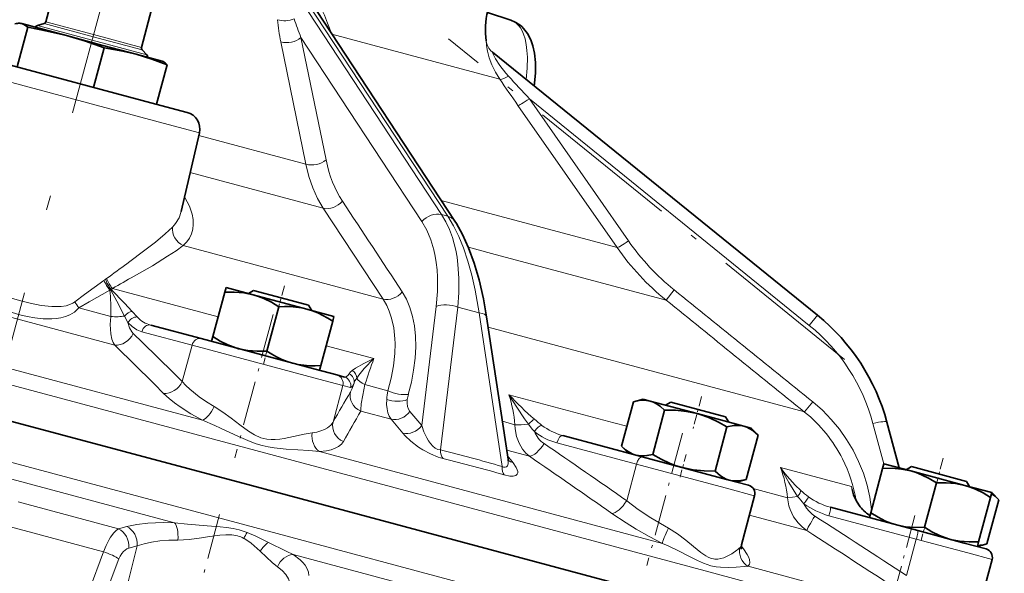
# Model space of a CAD drawing. Extents: x 0 to 420, y 0 to 297.
# Drawn here: x 216 to 251, y 155 to 174 of the extents above; entities that cross this region are included whole.
import ezdxf

# ---------------------------------------------------------------- set-up
doc = ezdxf.new("R2010")
doc.units = 0
doc.linetypes.add('DASHDOT', pattern=[18.5, 12, -3, 0.5, -3])

msp = doc.modelspace()

# ---------------------------------------------------------------- linework, layer by layer
at = {"color": 7, "linetype": 'DASHDOT', "lineweight": 13}
msp.add_line((221.145, 182.443), (205.468, 123.938), dxfattribs=at)
at = {"color": 7, "lineweight": 35}
for p, q in [((220.438, 173.139), (221.87, 178.487)), ((217.105, 174.032), (217.515, 175.561)), ((226.545, 174.422), (231.371, 167.079)), ((233.326, 174.086), (232.508, 174.357)), ((216.109, 172.458), (216.479, 173.84)), ((216.236, 173.977), (216.202, 173.98)), ((216.236, 173.977), (216.268, 173.968)), ((216.268, 173.968), (217.827, 173.551)), ((216.745, 173.843), (216.745, 173.841)), ((217.042, 173.969), (216.809, 173.906)), ((217.827, 173.551), (219.095, 173.211)), ((218.769, 171.745), (219.139, 173.127)), ((219.095, 173.211), (220.258, 172.899)), ((220.941, 171.163), (214.591, 172.865)), ((220.258, 172.899), (221.162, 172.657)), ((220.461, 173.053), (220.631, 172.882)), ((220.655, 172.795), (220.654, 172.793)), ((232.673, 172.984), (232.683, 172.976)), ((232.673, 172.984), (232.683, 172.976)), ((232.683, 172.976), (244.025, 163.791)), ((220.971, 171.155), (221.341, 172.537)), ((221.162, 172.657), (221.193, 172.642)), ((222.031, 170.871), (220.941, 171.163)), ((222.46, 170.157), (221.827, 167.415)), ((224.28, 157.845), (180.142, 169.672)), ((222.931, 163.046), (223.346, 164.593)), ((223.391, 164.761), (223.346, 164.593)), ((224.333, 164.509), (223.391, 164.761)), ((224.354, 164.658), (224.171, 164.552)), ((224.354, 164.658), (225.313, 164.401)), ((226.216, 164.004), (224.333, 164.509)), ((225.313, 164.401), (226.272, 164.144)), ((224.815, 162.541), (225.23, 164.088)), ((227.158, 163.752), (226.216, 164.004)), ((226.272, 164.144), (226.379, 163.96)), ((226.699, 162.036), (227.113, 163.583)), ((227.113, 163.583), (227.158, 163.752)), ((232.484, 163.739), (233.229, 158.765)), ((220.767, 163.445), (222.522, 162.975)), ((226.501, 161.909), (222.522, 162.975)), ((222.931, 163.046), (222.886, 162.877)), ((227.254, 161.707), (226.501, 161.909)), ((226.653, 161.868), (226.699, 162.036)), ((227.254, 161.707), (227.521, 161.636)), ((237.189, 159.225), (237.604, 160.772)), ((237.94, 160.863), (237.604, 160.772)), ((238.193, 160.795), (237.94, 160.863)), ((239.824, 160.358), (238.193, 160.795)), ((238.277, 158.934), (238.691, 160.481)), ((238.904, 160.76), (238.72, 160.654)), ((238.904, 160.76), (240.342, 160.374)), ((241.455, 159.921), (239.824, 160.358)), ((240.342, 160.374), (240.822, 160.246)), ((240.822, 160.246), (240.928, 160.062)), ((240.452, 158.351), (240.866, 159.898)), ((241.707, 159.853), (241.455, 159.921)), ((241.707, 159.853), (241.954, 159.607)), ((246.449, 160.06), (246.875, 158.468)), ((235.138, 159.595), (237.91, 158.852)), ((241.539, 158.06), (241.954, 159.607)), ((237.436, 158.979), (237.189, 159.225)), ((240.855, 158.063), (237.91, 158.852)), ((245.881, 156.896), (246.295, 158.444)), ((246.34, 158.612), (246.295, 158.444)), ((247.282, 158.359), (246.34, 158.612)), ((247.304, 158.509), (247.12, 158.403)), ((247.304, 158.509), (247.12, 158.403)), ((249.166, 157.855), (247.282, 158.359)), ((247.304, 158.509), (249.093, 158.029)), ((241.619, 157.858), (240.855, 158.063)), ((241.203, 157.97), (241.539, 158.06)), ((248.221, 158.108), (248.224, 158.107)), ((249.093, 158.029), (249.222, 157.995)), ((239.999, 153.633), (224.28, 157.845)), ((247.764, 156.392), (248.179, 157.939)), ((250.107, 157.602), (249.166, 157.855)), ((249.222, 157.995), (249.328, 157.811)), ((241.831, 157.491), (241.373, 155.781)), ((249.648, 155.887), (250.062, 157.434)), ((249.939, 155.809), (250.354, 157.356)), ((250.062, 157.434), (250.107, 157.602)), ((250.107, 157.602), (250.354, 157.356)), ((244.479, 157.092), (247.526, 156.275)), ((245.881, 156.896), (245.836, 156.728)), ((249.143, 155.842), (247.526, 156.275)), ((241.368, 155.624), (241.373, 155.781)), ((249.906, 155.638), (249.143, 155.842)), ((249.603, 155.719), (249.648, 155.887)), ((249.603, 155.719), (249.939, 155.809)), ((250.118, 155.27), (249.521, 153.04))]:
    msp.add_line(p, q, dxfattribs=at)
at = {"color": 7, "lineweight": 13}
for p, q in [((226.007, 174.765), (230.91, 167.306)), ((231.13, 167.247), (226.227, 174.706)), ((218.72, 173.394), (216.809, 173.906)), ((217.042, 173.969), (218.751, 173.511)), ((218.771, 173.586), (217.105, 174.032)), ((218.751, 173.511), (220.461, 173.053)), ((220.438, 173.139), (218.771, 173.586)), ((226.006, 173.48), (226.881, 169.212)), ((230.226, 167.059), (226.006, 173.48)), ((227.088, 173.597), (228.986, 173.088)), ((227.088, 173.597), (227.091, 173.591)), ((220.631, 172.882), (218.72, 173.394)), ((226.18, 169.061), (225.304, 173.33)), ((232.465, 173.369), (232.466, 173.368)), ((232.478, 173.211), (232.474, 173.247)), ((228.986, 173.088), (232.941, 172.028)), ((213.862, 172.461), (221.201, 170.494)), ((237.035, 166.152), (233.576, 171.113)), ((233.975, 171.345), (237.434, 166.384)), ((243.739, 163.438), (233.975, 171.345)), ((240.285, 154.821), (180.499, 170.84)), ((221.201, 170.494), (222.46, 170.157)), ((226.18, 169.061), (222.439, 170.063)), ((222.14, 168.769), (226.783, 167.525)), ((223.923, 156.512), (179.785, 168.339)), ((221.942, 167.909), (221.95, 167.908)), ((221.944, 167.919), (221.95, 167.908)), ((221.95, 167.908), (221.951, 167.906)), ((231.549, 167.622), (230.9, 167.796)), ((228.87, 164.356), (226.783, 167.525)), ((231.13, 167.247), (230.91, 167.306)), ((237.035, 166.152), (231.549, 167.622)), ((228.87, 164.356), (221.9, 166.223)), ((231.845, 166.169), (232.657, 165.951)), ((232.657, 165.951), (238.743, 164.32)), ((219.934, 165.589), (220.033, 165.662)), ((219.187, 165.049), (219.223, 165.074)), ((220.188, 165.155), (220.182, 165.152)), ((219.511, 162.745), (212.711, 164.567)), ((219.368, 164.672), (219.333, 164.672)), ((223.117, 163.739), (219.43, 164.727)), ((239.029, 164.674), (238.743, 164.32)), ((219.373, 163.749), (218.26, 164.047)), ((220.117, 163.924), (220.294, 163.732)), ((230.217, 159.943), (230.721, 164.101)), ((231.474, 164.072), (230.87, 159.091)), ((232.219, 163.872), (231.474, 164.072)), ((233.022, 158.514), (232.219, 163.872)), ((222.573, 160.129), (208.751, 163.832)), ((219.97, 163.535), (219.848, 163.763)), ((243.739, 163.438), (244.025, 163.791)), ((222.207, 162.749), (220.452, 163.219)), ((235.872, 162.48), (232.539, 163.373)), ((222.207, 162.749), (221.865, 161.475)), ((222.207, 162.749), (226.628, 161.564)), ((228.548, 162.283), (226.884, 162.729)), ((243.575, 160.416), (235.872, 162.48)), ((226.628, 161.564), (227.465, 161.34)), ((227.465, 161.34), (227.124, 160.066)), ((227.732, 161.268), (227.465, 161.34)), ((229.039, 161.159), (228.238, 161.374)), ((236.922, 160.04), (233.263, 161.02)), ((243.86, 160.769), (243.575, 160.416)), ((229.151, 160.162), (228.089, 160.447)), ((229.807, 160.433), (230.217, 159.943)), ((221.594, 156.553), (207.81, 160.246)), ((229.56, 159.672), (229.151, 160.162)), ((233.469, 159.972), (233.031, 160.09)), ((237.375, 159.918), (236.922, 160.04)), ((246.339, 158.606), (245.961, 160.017)), ((233.977, 158.869), (233.182, 159.082)), ((237.71, 158.595), (234.937, 159.338)), ((238.619, 155.829), (226.649, 159.037)), ((233.211, 158.887), (233.403, 158.643)), ((237.71, 158.595), (237.369, 157.321)), ((237.71, 158.595), (240.982, 157.718)), ((245.21, 157.819), (242.738, 158.481)), ((240.982, 157.718), (241.732, 157.517)), ((242.979, 157.424), (241.784, 157.744)), ((245.21, 157.819), (245.233, 157.712)), ((245.236, 157.696), (245.234, 157.707)), ((241.732, 157.517), (241.831, 157.491)), ((243.333, 157.471), (242.979, 157.424)), ((219.64, 156.337), (216.134, 157.277)), ((245.503, 157.121), (245.515, 157.109)), ((243.657, 156.275), (241.649, 156.813)), ((247.474, 155.979), (244.426, 156.795)), ((245.689, 156.927), (245.697, 156.921)), ((219.121, 155.536), (215.875, 156.405)), ((219.64, 156.337), (219.931, 156.416)), ((249.911, 149.549), (223.923, 156.512)), ((224.019, 156.001), (224.013, 156.004)), ((247.474, 155.979), (247.133, 154.705)), ((247.474, 155.979), (249.27, 155.497)), ((220.295, 155.746), (219.794, 153.762)), ((220.295, 155.746), (220.003, 155.667)), ((241.366, 155.748), (241.444, 155.645)), ((218.612, 154.181), (219.121, 155.536)), ((219.656, 155.29), (219.145, 153.936)), ((224.588, 155.559), (224.585, 155.561)), ((237.666, 152.246), (225.729, 155.445)), ((249.27, 155.497), (250.118, 155.27)), ((248.514, 153.178), (241.603, 155.03)), ((250.543, 152.072), (240.285, 154.821))]:
    msp.add_line(p, q, dxfattribs=at)
at = {"color": 7, "linetype": 'DASHDOT', "lineweight": 13, "ltscale": 0.444528}
msp.add_line((244.972, 162.253), (231.154, 173.443), dxfattribs=at)
at = {"color": 7, "linetype": 'DASHDOT', "lineweight": 13, "ltscale": 0.02925}
msp.add_line((225.426, 164.821), (225.123, 163.691), dxfattribs=at)
at = {"color": 7, "linetype": 'DASHDOT', "lineweight": 13, "ltscale": 0.12939}
msp.add_line((225.036, 163.814), (223.696, 158.815), dxfattribs=at)
at = {"color": 7, "linetype": 'DASHDOT', "lineweight": 13, "ltscale": 0.01915}
for p, q in [((224.693, 162.087), (224.892, 162.827)), ((247.643, 155.938), (247.841, 156.678))]:
    msp.add_line(p, q, dxfattribs=at)
at = {"color": 7, "linetype": 'DASHDOT', "lineweight": 13, "ltscale": 0.028993}
msp.add_line((239.984, 160.956), (239.684, 159.836), dxfattribs=at)
at = {"color": 7, "linetype": 'DASHDOT', "lineweight": 13, "ltscale": 0.119455}
msp.add_line((239.312, 159.677), (238.075, 155.062), dxfattribs=at)
at = {"color": 7, "linetype": 'DASHDOT', "lineweight": 13, "ltscale": 0.021413}
msp.add_line((239.231, 158.145), (239.453, 158.972), dxfattribs=at)
at = {"color": 7, "linetype": 'DASHDOT', "lineweight": 13, "ltscale": 0.03302}
msp.add_line((248.411, 158.806), (248.069, 157.53), dxfattribs=at)
at = {"color": 7, "linetype": 'DASHDOT', "lineweight": 13, "ltscale": 0.132804}
msp.add_line((223.167, 156.839), (221.792, 151.708), dxfattribs=at)
at = {"color": 7, "linetype": 'DASHDOT', "lineweight": 13, "ltscale": 0.096014}
msp.add_line((247.425, 156.804), (246.431, 153.095), dxfattribs=at)
at = {"color": 7, "lineweight": 13}
for points in [[(226.759, 174.403), (226.822, 174.262), (226.935, 173.983), (227.088, 173.597)], [(233.862, 172.022), (233.896, 172.419), (233.903, 172.801), (233.89, 173.028), (233.864, 173.243), (233.823, 173.435), (233.769, 173.606), (233.719, 173.719), (233.66, 173.82), (233.601, 173.898), (233.535, 173.964)], [(232.474, 173.247), (232.465, 173.355), (232.465, 173.368), (232.465, 173.369), (232.465, 173.369)], [(232.941, 172.028), (232.79, 172.273), (232.667, 172.526), (232.573, 172.779), (232.513, 173.01), (232.478, 173.211)], [(232.711, 172.907), (232.796, 172.739), (232.946, 172.504), (233.152, 172.24), (233.242, 172.139)], [(226.783, 167.525), (226.584, 167.869), (226.418, 168.242), (226.283, 168.64), (226.18, 169.061)], [(221.951, 167.906), (222.04, 167.749), (222.115, 167.594), (222.168, 167.455), (222.208, 167.319), (222.242, 167.137), (222.249, 166.959), (222.23, 166.791), (222.185, 166.632), (222.114, 166.486), (222.02, 166.349), (221.9, 166.223)], [(230.91, 167.306), (231.056, 167.057), (231.182, 166.79), (231.288, 166.505), (231.351, 166.29), (231.404, 166.069), (231.45, 165.822), (231.484, 165.568), (231.517, 165.083), (231.513, 164.583), (231.474, 164.072)], [(230.721, 164.101), (230.765, 164.619), (230.768, 165.124), (230.752, 165.381), (230.725, 165.632), (230.688, 165.855), (230.642, 166.071), (230.536, 166.427), (230.397, 166.758), (230.226, 167.059)], [(232.219, 163.872), (232.157, 164.276), (232.083, 164.672), (231.967, 165.186), (231.83, 165.679), (231.671, 166.148), (231.509, 166.544), (231.328, 166.912), (231.13, 167.247)], [(220.033, 165.662), (220.516, 166.023), (220.929, 166.347), (221.265, 166.63), (221.522, 166.87)], [(221.9, 166.223), (221.65, 166.043), (221.355, 165.849), (220.821, 165.522), (220.188, 165.155)], [(216.723, 163.7), (216.457, 163.747), (216.192, 163.809), (215.93, 163.884), (215.675, 163.973), (215.426, 164.076), (215.185, 164.198), (214.956, 164.345), (214.848, 164.431), (214.747, 164.525), (214.623, 164.671), (214.519, 164.846), (214.476, 164.954), (214.445, 165.07)], [(214.673, 165.184), (214.717, 165.098), (214.772, 165.02), (214.845, 164.94), (214.926, 164.868), (215.037, 164.785), (215.154, 164.712), (215.312, 164.627), (215.475, 164.551), (215.828, 164.415), (216.191, 164.302), (216.563, 164.208), (216.937, 164.136), (217.31, 164.096), (217.477, 164.092), (217.644, 164.1), (217.809, 164.126), (217.97, 164.175), (218.048, 164.212), (218.12, 164.26)], [(218.12, 164.26), (218.459, 164.517), (219.132, 165.008)], [(219.333, 164.672), (218.619, 164.263), (218.26, 164.047)], [(219.848, 163.763), (219.577, 164.286), (219.368, 164.672)], [(219.387, 164.686), (219.845, 164.208), (220.117, 163.924)], [(229.541, 164.606), (229.688, 164.349), (229.808, 164.062), (229.901, 163.748), (229.964, 163.417), (230, 163.063), (230.008, 162.689), (229.987, 162.296), (229.936, 161.877), (229.857, 161.454), (229.751, 161.028)], [(229.282, 162.964), (229.241, 163.358), (229.204, 163.547), (229.157, 163.73), (229.087, 163.935), (229.002, 164.127), (228.87, 164.356)], [(218.26, 164.047), (218.104, 163.905), (217.944, 163.809), (217.787, 163.745), (217.626, 163.702), (217.47, 163.677), (217.313, 163.665), (217.017, 163.669), (216.723, 163.7)], [(219.511, 162.745), (219.456, 162.841), (219.413, 162.954), (219.373, 163.139), (219.356, 163.301), (219.353, 163.473), (219.373, 163.749)], [(220.452, 163.219), (220.276, 163.288), (220.114, 163.394), (219.97, 163.535)], [(219.97, 163.535), (220.023, 163.355), (220.104, 163.212), (220.154, 163.156)], [(229.039, 161.159), (229.152, 161.596), (229.232, 162.028), (229.277, 162.455), (229.287, 162.803), (229.282, 162.964)], [(227.796, 161.866), (227.913, 161.95), (228.199, 162.111), (228.548, 162.283)], [(228.548, 162.283), (228.211, 161.929), (228.027, 161.704), (227.95, 161.592)], [(221.865, 161.475), (221.989, 161.341), (222.126, 161.209), (222.452, 160.945), (222.707, 160.77), (222.981, 160.603)], [(227.859, 161.421), (227.799, 161.319), (227.773, 161.288), (227.75, 161.271), (227.74, 161.268), (227.732, 161.269)], [(227.736, 161.125), (227.79, 161.239), (227.859, 161.421)], [(228.238, 161.374), (228.159, 161.002), (228.11, 160.701), (228.089, 160.488), (228.089, 160.447)], [(222.573, 160.129), (222.166, 160.355), (221.79, 160.596), (221.593, 160.738), (221.411, 160.884), (221.212, 161.066)], [(229.151, 160.162), (229.087, 160.265), (229.04, 160.384), (229.008, 160.527), (228.994, 160.68), (228.996, 160.855)], [(229.716, 160.848), (229.711, 160.724), (229.725, 160.608), (229.757, 160.512), (229.807, 160.433)], [(233.942, 159.987), (233.806, 160.182), (233.538, 160.587), (233.263, 161.02)], [(243.86, 160.769), (244.195, 160.476), (244.505, 160.158), (244.789, 159.818), (245.043, 159.459), (245.267, 159.082), (245.461, 158.69), (245.625, 158.281), (245.754, 157.867), (245.85, 157.445), (245.913, 157.018)], [(222.981, 160.603), (223.278, 160.413), (223.573, 160.197), (223.87, 159.968), (224.173, 159.746), (224.385, 159.616), (224.608, 159.518), (224.815, 159.468), (224.961, 159.455), (225.106, 159.456), (225.266, 159.47), (225.422, 159.493), (225.743, 159.557), (226.112, 159.638)], [(226.649, 159.037), (226.281, 159.069), (225.893, 159.094), (225.49, 159.12), (225.075, 159.163), (224.864, 159.198), (224.653, 159.245), (224.443, 159.308), (224.234, 159.383), (223.823, 159.56), (223.203, 159.852), (222.997, 159.947), (222.573, 160.129)], [(226.397, 159.688), (226.557, 159.714), (226.703, 159.753), (226.828, 159.802), (226.935, 159.862), (227.046, 159.955), (227.124, 160.066)], [(230.217, 159.943), (230.29, 159.724), (230.391, 159.509), (230.454, 159.408), (230.525, 159.312), (230.605, 159.226), (230.693, 159.157), (230.785, 159.11), (230.87, 159.091)], [(233.977, 158.869), (233.85, 158.984), (233.74, 159.117), (233.616, 159.326), (233.527, 159.564), (233.478, 159.827), (233.469, 159.972)], [(234.148, 159.736), (234.076, 159.819), (233.942, 159.987)], [(230.96, 158.793), (230.791, 158.843), (230.521, 158.954), (230.262, 159.093), (230.105, 159.193), (229.841, 159.393), (229.636, 159.587), (229.56, 159.672)], [(227.486, 159.385), (227.415, 159.292), (227.317, 159.213), (227.193, 159.149), (227.055, 159.101), (226.898, 159.066), (226.649, 159.037)], [(233.126, 158.488), (233.175, 158.501), (233.208, 158.533), (233.221, 158.56), (233.235, 158.622), (233.234, 158.729), (233.229, 158.765)], [(233.022, 158.514), (233.076, 158.494), (233.126, 158.488)], [(233.403, 158.643), (233.516, 158.474), (233.552, 158.394), (233.566, 158.339), (233.568, 158.289), (233.554, 158.245), (233.502, 158.196), (233.411, 158.174), (233.291, 158.178), (233.099, 158.22)], [(242.738, 158.481), (242.89, 158.274), (243.056, 158.071), (243.243, 157.867), (243.446, 157.673)], [(243.333, 157.471), (243.172, 157.711), (243.021, 157.961), (242.738, 158.481)], [(245.503, 157.121), (245.388, 157.293), (245.303, 157.47), (245.246, 157.643), (245.21, 157.819)], [(243.657, 156.275), (243.497, 156.399), (243.354, 156.542), (243.269, 156.648), (243.193, 156.762), (243.126, 156.883), (243.072, 157.01), (243.028, 157.143), (242.997, 157.281), (242.979, 157.424)], [(237.369, 157.321), (237.775, 157.016), (238.212, 156.721), (238.822, 156.358)], [(243.554, 157.215), (243.641, 157.065), (243.733, 156.951), (243.839, 156.853), (243.934, 156.784)], [(238.619, 155.829), (238.156, 156.072), (237.702, 156.33), (237.349, 156.546), (236.852, 156.876)], [(219.121, 155.536), (219.209, 155.762), (219.31, 155.964), (219.363, 156.053), (219.476, 156.202), (219.558, 156.281), (219.64, 156.337)], [(219.931, 156.416), (220.275, 156.49), (220.661, 156.537), (221.195, 156.56), (221.594, 156.553)], [(221.594, 156.553), (222.049, 156.499), (222.734, 156.445), (223.187, 156.409), (223.412, 156.383), (223.635, 156.348), (223.854, 156.298)], [(238.822, 156.358), (239.136, 156.162), (239.427, 155.944), (239.699, 155.721), (239.957, 155.51), (240.127, 155.393), (240.212, 155.347), (240.298, 155.312), (240.448, 155.282), (240.551, 155.283), (240.651, 155.299), (240.754, 155.328), (240.852, 155.367), (241.041, 155.467), (241.217, 155.591)], [(223.787, 156.094), (223.592, 156.127), (223.387, 156.131), (223.176, 156.114), (222.749, 156.055), (222.534, 156.022), (222.111, 155.969), (221.713, 155.948)], [(224.585, 155.561), (224.375, 155.75), (224.265, 155.839), (224.083, 155.965), (224.019, 156.001)], [(224.126, 156.21), (224.432, 156.082), (224.873, 155.866)], [(220.003, 155.667), (219.936, 155.641), (219.871, 155.599), (219.811, 155.544), (219.754, 155.476), (219.701, 155.389), (219.656, 155.29)], [(221.713, 155.948), (221.391, 155.94), (221.084, 155.916), (220.796, 155.875), (220.532, 155.818), (220.295, 155.746)], [(224.873, 155.866), (225.484, 155.557), (225.729, 155.445)], [(240.308, 155.051), (240.049, 155.14), (239.841, 155.234), (239.516, 155.398), (239.172, 155.575), (238.813, 155.746), (238.619, 155.829)], [(241.444, 155.645), (241.577, 155.447), (241.622, 155.356), (241.651, 155.271), (241.663, 155.157), (241.653, 155.108), (241.603, 155.03)], [(225.188, 155.017), (225.006, 155.168), (224.806, 155.353), (224.588, 155.559)], [(225.729, 155.445), (225.973, 155.257), (226.069, 155.163), (226.148, 155.068), (226.222, 154.948), (226.265, 154.83), (226.277, 154.715)], [(225.627, 154.317), (225.616, 154.456), (225.565, 154.597), (225.476, 154.739), (225.35, 154.879), (225.188, 155.017)], [(241.603, 155.03), (241.479, 155.023), (241.19, 155.001), (240.928, 154.988), (240.641, 154.995), (240.485, 155.013), (240.308, 155.051)]]:
    msp.add_lwpolyline(points, dxfattribs=at)
at = {"color": 7, "lineweight": 35}
for points in [[(216.479, 173.84), (216.399, 173.906), (216.313, 173.953), (216.268, 173.968)], [(217.827, 173.551), (217.157, 173.711), (216.479, 173.84)], [(234.146, 171.791), (234.185, 172.243), (234.186, 172.611), (234.155, 172.937), (234.099, 173.2), (234.026, 173.409), (233.91, 173.628), (233.774, 173.8), (233.709, 173.864)], [(219.139, 173.127), (218.487, 173.354), (217.827, 173.551)], [(220.258, 172.899), (219.796, 173.01), (219.139, 173.127)], [(221.341, 172.537), (220.804, 172.734), (220.258, 172.899)], [(232.484, 163.739), (232.375, 164.365), (232.224, 165.023), (232.053, 165.608), (231.853, 166.148), (231.642, 166.61), (231.428, 166.99), (231.371, 167.079)], [(223.346, 164.593), (223.68, 164.599), (224.009, 164.573), (224.333, 164.509)], [(224.333, 164.509), (224.522, 164.45), (224.707, 164.377), (224.974, 164.244), (225.23, 164.088)], [(225.23, 164.088), (225.429, 164.095), (225.627, 164.092), (225.825, 164.077), (226.022, 164.048), (226.216, 164.004)], [(226.216, 164.004), (226.405, 163.945), (226.589, 163.873), (226.768, 163.787), (226.943, 163.69), (227.113, 163.583)], [(223.828, 162.625), (223.639, 162.684), (223.454, 162.757), (223.187, 162.89), (222.931, 163.046)], [(224.815, 162.541), (224.481, 162.534), (224.152, 162.56), (223.828, 162.625)], [(225.712, 162.12), (225.522, 162.179), (225.336, 162.253), (225.157, 162.338), (224.984, 162.435), (224.815, 162.541)], [(226.699, 162.036), (226.498, 162.029), (226.298, 162.032), (226.1, 162.048), (225.904, 162.077), (225.712, 162.12)], [(237.604, 160.772), (237.807, 160.814), (238.003, 160.824), (238.193, 160.795)], [(238.193, 160.795), (238.301, 160.758), (238.405, 160.706), (238.553, 160.606), (238.691, 160.481)], [(238.691, 160.481), (239.073, 160.475), (239.451, 160.436), (239.824, 160.358)], [(239.824, 160.358), (240.043, 160.291), (240.257, 160.21), (240.567, 160.066), (240.866, 159.898)], [(240.866, 159.898), (241.107, 159.944), (241.226, 159.95), (241.342, 159.943), (241.455, 159.921)], [(241.455, 159.921), (241.563, 159.884), (241.667, 159.833), (241.766, 159.768), (241.954, 159.607)], [(237.688, 158.911), (237.579, 158.948), (237.475, 159), (237.328, 159.101), (237.189, 159.225)], [(238.277, 158.934), (238.074, 158.892), (237.877, 158.883), (237.688, 158.911)], [(239.319, 158.474), (239.1, 158.541), (238.886, 158.622), (238.576, 158.766), (238.277, 158.934)], [(240.452, 158.351), (240.07, 158.357), (239.692, 158.396), (239.319, 158.474)], [(246.295, 158.444), (246.629, 158.45), (246.958, 158.424), (247.282, 158.359)], [(247.282, 158.359), (247.472, 158.301), (247.656, 158.228), (247.923, 158.095), (248.179, 157.939)], [(240.95, 158.037), (240.842, 158.075), (240.737, 158.126), (240.638, 158.19), (240.452, 158.351)], [(241.539, 158.06), (241.296, 158.013), (241.178, 158.008), (241.062, 158.015), (240.95, 158.037)], [(245.515, 157.109), (245.385, 157.302), (245.284, 157.529), (245.233, 157.712)], [(248.179, 157.939), (248.512, 157.945), (248.842, 157.919), (249.166, 157.855)], [(249.166, 157.855), (249.355, 157.796), (249.54, 157.723), (249.806, 157.59), (250.062, 157.434)], [(246.777, 156.476), (246.588, 156.535), (246.403, 156.608), (246.137, 156.74), (245.881, 156.896)], [(247.764, 156.392), (247.431, 156.385), (247.101, 156.411), (246.777, 156.476)], [(248.661, 155.971), (248.471, 156.03), (248.287, 156.103), (248.02, 156.236), (247.764, 156.392)], [(249.648, 155.887), (249.314, 155.881), (248.985, 155.906), (248.661, 155.971)]]:
    msp.add_lwpolyline(points, dxfattribs=at)
for centre, radius, start, end in [((235.443, 173.737), 3, 167, 187.0591), ((216.166, 173.419), 0.562, 86.3223, 104.8817), ((216.171, 173.601), 0.38, 75.1347, 85.2891), ((216.832, 173.819), 0.09, 105, 165), ((217.018, 174.056), 0.09, 285, 345), ((232.988, 173.065), 1.076, 47.9348, 71.6777), ((220.525, 173.116), 0.09, 165, 225), ((220.568, 172.818), 0.09, 345, 45), ((220.947, 172.143), 0.557, 44.968, 63.7249), ((221.876, 170.292), 0.6, 347, 75), ((239.494, 158.196), 7.2, 15, 51), ((233.486, 158.799), 0.259, 187.4566, 201.4635), ((241.541, 157.568), 0.3, 345, 75), ((249.335, 156.364), 1.422, 44.2315, 57.5683), ((246.623, 158.004), 1.425, 218.9302, 229.4558), ((246.73, 158.126), 1.587, 229.3948, 236.5627), ((249.553, 157.175), 1.419, 272.4203, 285.7819), ((249.828, 155.348), 0.3, 345, 75)]:
    msp.add_arc(centre, radius, start, end, dxfattribs=at)
at = {"color": 7, "lineweight": 13}
for centre, radius, start, end in [((232.486, 174.84), 7.338, 185.7357, 191.8778), ((237.69, 178.078), 12.557, 198.2683, 201.4785), ((233.138, 173.523), 0.594, 48.0285, 71.5739), ((233.378, 173.494), 0.496, 48.1554, 71.4823), ((233.061, 173.443), 0.6, 187.0461, 229.7937), ((233.295, 173.186), 0.648, 198.8993, 205.4725), ((539.867, 454.444), 416.791, 222.63525, 222.78378), ((424.818, 304.491), 233.159, 214.61938, 214.8931), ((-4113.337, -2697.3), 5201.067, 33.384418, 33.426253), ((244.235, 171.129), 8.293, 214.9011, 231.1099), ((244.326, 171.238), 8.89, 214.8992, 231.0963), ((152.824, 257.486), 113.793, 305.69788, 306.14009), ((219.489, 164.587), 0.552, 123.1395, 130.2335), ((220.413, 165.656), 1.436, 206.8427, 223.2981), ((220.38, 165.526), 1.351, 202.5319, 219.1914), ((220.395, 165.479), 1.282, 199.5997, 218.1887), ((220.436, 165.561), 1.308, 201.8786, 219.648), ((127.75, 327.864), 187.133, 299.33493, 299.59955), ((213.168, 163.944), 6.208, 358.2044, 6.7375), ((219.417, 164.628), 0.0661, 117.2766, 138.0429), ((218.483, 165.685), 1.347, 312.1775, 314.6648), ((-8169.865, -10245.399), 13382.045, 51.043339, 51.0699323), ((219.921, 165.299), 2.079, 209.9598, 216.9924), ((-8538.633, -10701.279), 13967.948, 51.0427789, 51.0682623), ((239.585, 158.308), 6.601, 15.0036, 50.9964), ((68.395, 6.934), 217.798, 45.19898, 45.83018), ((62.178, 1.531), 225.263, 45.08999, 45.69802), ((252.119, 153.724), 25.076, 160.0419, 162.2374), ((228.191, 161.379), 0.627, 129.1029, 143.6486), ((228.81, 161.029), 1.029, 146.7758, 157.6024), ((391.641, 65.685), 189.667, 149.78828, 150.15764), ((231.147, 160.708), 2.156, 167.9149, 176.071), ((230.841, 160.721), 1.132, 164.2413, 173.5185), ((242.127, 169.332), 12.152, 223.1597, 228.9928), ((228.641, 159.564), 4.846, 4.8326, 17.4872), ((442.851, 37.776), 247.328, 150.26527, 150.54796), ((237.545, 164.005), 5.125, 228.5692, 232.3275), ((240.415, 156.5), 5.031, 26.9315, 51.1001), ((235.499, 161.434), 2.17, 231.4903, 255.0037), ((235.011, 160.085), 0.931, 202.0332, 235.6955), ((235.681, 161.626), 2.102, 232.9112, 255.0277), ((226.86, 156.201), 3.517, 97.5599, 102.268), ((217.77, 105.899), 54.781, 73.8341, 76.1643), ((-8.708, -195.14), 429.863, 55.07851, 55.54576), ((218.026, 106.247), 54.115, 73.8269, 76.1714), ((233.528, 159.063), 0.438, 227.9875, 253.4874), ((-14.187, -202.158), 438.094, 55.03849, 55.49596), ((240.462, 156.527), 4.977, 9.1694, 26.9022), ((238.287, 156.91), 4.721, 6.2531, 19.4397), ((245.621, 160.064), 3.233, 227.7056, 233.718), ((240.188, 156.594), 5.169, 11.5764, 13.7034), ((245.547, 159.162), 2.786, 217.3744, 224.3196), ((245.083, 159.357), 2.345, 234.1048, 255.0726), ((245.094, 159.297), 2.589, 233.5151, 255.0712), ((246.623, 158.009), 1.429, 218.3848, 229.1702), ((-29.339, -267.028), 504.277, 56.7527, 57.18623), ((246.728, 158.128), 1.588, 229.1097, 236.6372), ((223.079, 153.427), 2.974, 69.3799, 74.8968), ((223.502, 155.048), 1.084, 61.8848, 74.7571), ((225.573, 155.284), 1.718, 147.369, 155.2214), ((-32.982, -272.418), 510.203, 56.73741, 57.16548), ((225.504, 154.983), 1.085, 125.5589, 147.8052), ((240.565, 156.409), 1.046, 308.555, 316.4463), ((241.162, 155.836), 0.218, 317.3839, 345.4235), ((241.637, 156.077), 0.473, 234.1795, 245.965)]:
    msp.add_arc(centre, radius, start, end, dxfattribs=at)
for centre, major_axis, ratio, start_param, end_param in [((225.463, 174.508), (0.597, 0.055), 0.731661, 4.161277, 5.177566), ((225.581, 173.731), (0.588, 0.12), 0.695238, 4.08469, 5.366619), ((233.432, 172.373), (0.494, 0.341), 0.161504, 3.194065, 4.210354), ((234.066, 171.458), (0.492, 0.343), 0.069038, 3.195899, 4.477828), ((226.456, 169.463), (0.588, 0.12), 0.695237, 4.085573, 5.366622), ((2822.22, 2746.168), (2594.368, 2578.888), 0.029295, 3.122418, 3.135662), ((227.026, 168.027), (0.501, 0.331), 0.791437, 3.786957, 5.08022), ((215.437, 169.818), (6.338, -2.568), 0.398799, 6.118635, 6.346615), ((230.65, 166.808), (-0.501, -0.33), 0.791154, 3.755325, 5.081775), ((230.87, 166.749), (-0.501, -0.33), 0.791154, 3.141593, 3.755325), ((222.084, 166.741), (0.402, -0.446), 0.895739, 3.806068, 5.163439), ((237.525, 166.497), (0.492, 0.343), 0.069039, 3.196779, 4.477828), ((229.116, 164.857), (0.501, 0.33), 0.791332, 3.780717, 5.080796), ((220.032, 163.686), (0.231, 0.191), 0.619762, 0.764249, 1.885285), ((231.145, 163.85), (-0.596, 0.072), 0.500938, 4.189876, 5.563682), ((231.891, 163.65), (-0.593, -0.089), 0.355935, 3.141512, 4.073165), ((219.479, 163.918), (0.599, -0.028), 0.29236, 4.547982, 5.387885), ((220.207, 163.471), (0.228, 0.195), 0.762386, 0.669504, 2.052193), ((290.238, 331.893), (-69.589, -168.408), 0.072985, 6.251397, 6.292557), ((220.69, 163.155), (-0.078, -0.29), 0.819152, 3.141593, 4.712075), ((219.679, 163.284), (-0.418, -0.43), 0.780263, 0.57439, 1.980951), ((222.444, 162.685), (-0.078, -0.29), 0.819152, 3.141593, 4.712075), ((227.669, 161.64), (0.219, -0.205), 0.85658, 0.660341, 1.781377), ((221.391, 161.602), (-0.423, -0.426), 0.778361, 0.567457, 1.989531), ((227.177, 161.417), (-0.078, -0.29), 0.996195, 1.57111, 3.141593), ((240.508, 215.401), (-12.986, -53.765), 0.032432, 6.282694, 6.357111), ((227.443, 161.346), (-0.078, -0.29), 0.996195, 1.57111, 3.141593), ((227.57, 161.498), (0.266, -0.138), 0.92709, 0.234663, 1.617352), ((228.511, 161.498), (0.574, -0.174), 0.355369, 3.487042, 4.326945), ((228.314, 160.97), (0.518, -0.302), 0.948842, 3.42125, 4.827811), ((229.327, 161.279), (0.578, -0.16), 0.35124, 4.290106, 5.628163), ((229.292, 161.099), (0.596, -0.065), 0.510703, 4.250345, 5.557845), ((222.758, 160.663), (-0.277, -0.532), 0.376776, 0.370206, 1.653623), ((229.383, 160.683), (0.46, 0.385), 0.805205, 3.687951, 4.98956), ((233.993, 159.946), (-0.204, -0.22), 0.216879, 3.604601, 4.725637), ((245.869, 159.904), (0.58, 0.155), 0.145002, 0, 1.373806), ((227.702, 159.911), (0.52, -0.299), 0.946527, 3.415138, 4.837212), ((229.793, 160.194), (0.46, 0.385), 0.805191, 3.687072, 4.989677), ((233.841, 160.069), (0.598, 0.043), 0.151014, 4.031163, 4.871066), ((234.27, 159.703), (-0.187, -0.235), 0.393402, 3.498448, 4.881138), ((226.858, 159.564), (0.038, -0.599), 0.778519, 4.456646, 5.740063), ((235.06, 159.305), (-0.078, -0.29), 0.422618, 3.141593, 4.712075), ((231.199, 159.313), (-0.143, -0.583), 0.5087, 5.225672, 5.92414), ((234.241, 159.382), (-0.339, -0.495), 0.402613, 0.305068, 1.711629), ((237.833, 158.562), (-0.078, -0.29), 0.422618, 3.141593, 4.712075), ((233.35, 158.737), (-0.167, -0.576), 0.491093, 5.246005, 5.944474), ((243.234, 157.469), (-0.204, -0.22), 0.244116, 1.800034, 2.92107), ((243.529, 157.222), (-0.179, -0.241), 0.080994, 1.603097, 2.985786), ((237.124, 157.387), (-0.343, -0.492), 0.401633, 0.292831, 1.714906), ((244.401, 156.802), (-0.078, -0.29), 0.087156, 1.57111, 3.141593), ((243.984, 156.771), (-0.325, -0.504), 0.082917, 4.739337, 6.145897), ((219.526, 155.784), (0.155, -0.58), 0.781457, 1.165824, 2.569476), ((219.817, 155.863), (0.156, -0.579), 0.781255, 1.164882, 2.570334), ((221.488, 155.998), (-0.026, -0.599), 0.379986, 1.504286, 2.770772), ((238.897, 156.339), (-0.269, -0.536), 0.125924, 4.73863, 6.022047), ((247.449, 155.985), (-0.078, -0.29), 0.087156, 1.57111, 3.141593), ((241.897, 155.534), (0.408, -0.44), 0.971659, 3.716745, 5.000161), ((219.179, 155.407), (0.561, -0.212), 0.169003, 0.621012, 1.737328), ((225.646, 154.883), (-0.333, -0.499), 0.780539, 3.68698, 4.953466)]:
    msp.add_ellipse(centre, major_axis=major_axis, ratio=ratio, start_param=start_param, end_param=end_param, dxfattribs=at)

doc.saveas('drawing.dxf')
